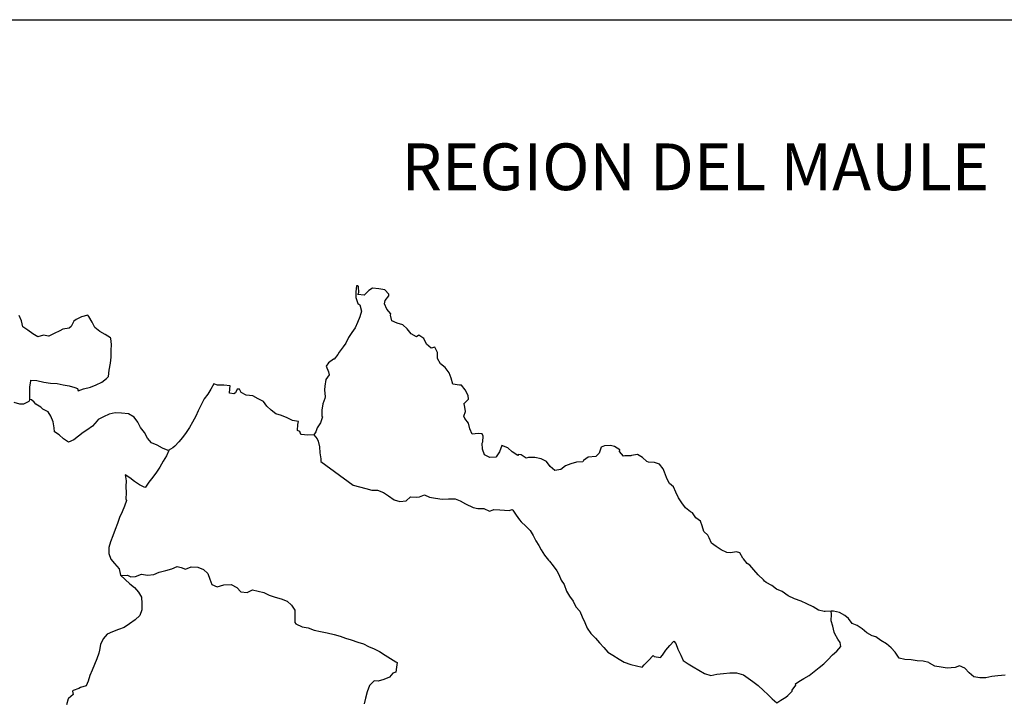
# Model space of a CAD drawing. Units: millimetres. Extents: x 318 to 12613, y -11339 to 6353.
# Drawn here: x 12245 to 12388, y -7423 to -7324 of the extents above; entities that cross this region are included whole.
import ezdxf

# ---------------------------------------------------------------- set-up
doc = ezdxf.new("R2010")
doc.units = ezdxf.units.MM
for name, color, linetype in [('LEYENDA_AMARILLA', 2, 'Continuous'), ('LEYENDA_CYAN', 4, 'Continuous'), ('LEYENDA_MAGENTA', 6, 'Continuous'), ('LEYENDA_VERDE', 3, 'Continuous')]:
    doc.layers.add(name, color=color, linetype=linetype)

# ---------------------------------------------------------------- blocks, each defined once
blk = doc.blocks.new('REG600A170', base_point=(669000, 5923500))
at = {"layer": 'LEYENDA_AMARILLA'}
blk.add_lwpolyline([(669102.000001, 5923500), (669612.000006, 5923500), (669612.000006, 5923006.999995), (669102.000001, 5923006.999995)], close=True, dxfattribs=at)
blk = doc.blocks.new('REG450A170', base_point=(669000, 5923500))
at = {"layer": 'LEYENDA_VERDE'}
blk.add_lwpolyline([(669500.233505, 5923404.697999), (669499.213505, 5923404.612999), (669498.329505, 5923404.519499), (669497.445505, 5923404.349499), (669496.578505, 5923404.306999), (669495.711505, 5923404.451499), (669495.040005, 5923405.054999), (669494.394005, 5923405.726499), (669493.620505, 5923406.091999), (669492.991505, 5923405.828499), (669491.844005, 5923405.743499), (669490.977005, 5923405.870999), (669490.033505, 5923406.040999), (669489.277005, 5923406.457499), (669489.183505, 5923406.542499), (669488.342005, 5923406.754999), (669487.458005, 5923406.797499), (669486.591005, 5923406.950499), (669485.681505, 5923407.009999), (669484.840005, 5923407.179999), (669484.262005, 5923408.046999), (669483.692505, 5923408.709999), (669483.029505, 5923409.253999), (669482.179505, 5923409.763999), (669481.465505, 5923410.265499), (669480.904505, 5923410.435499), (669480.148005, 5923410.885999), (669479.476505, 5923411.472499), (669478.720005, 5923411.939999), (669478.006005, 5923412.220499), (669477.470505, 5923412.934499), (669476.969005, 5923413.384999), (669476.153005, 5923413.818499), (669475.286005, 5923414.013999), (669474.980005, 5923414.030999), (669474.096005, 5923413.962999), (669473.968505, 5923413.945999), (669473.127005, 5923414.158499), (669472.328005, 5923414.651499), (669471.435505, 5923415.084999), (669470.619505, 5923415.492999), (669469.625005, 5923415.815999), (669468.732505, 5923416.266499), (669467.848505, 5923416.895499), (669467.024005, 5923417.235499), (669466.318505, 5923417.736999), (669465.536505, 5923418.187499), (669465.273005, 5923418.399999), (669465.103005, 5923418.552999), (669464.372005, 5923419.283999), (669463.717505, 5923420.014999), (669463.156505, 5923420.686499), (669462.748505, 5923420.966999), (669462.204505, 5923421.638499), (669462.119505, 5923421.740499), (669461.669005, 5923422.496999), (669461.193005, 5923422.649999), (669460.343005, 5923422.496999), (669459.782005, 5923422.556499), (669458.983005, 5923422.921999), (669458.269005, 5923423.397999), (669457.555005, 5923423.890999), (669457.215005, 5923424.689999), (669457.019505, 5923425.080999), (669456.458505, 5923425.599499), (669456.195005, 5923426.415499), (669455.957005, 5923427.103999), (669455.285505, 5923427.562999), (669454.809505, 5923428.293999), (669454.512005, 5923428.463999), (669453.772505, 5923429.050499), (669453.254005, 5923429.781499), (669452.752505, 5923430.512499), (669452.370005, 5923431.311499), (669452.038505, 5923432.110499), (669451.477505, 5923432.586499), (669451.044005, 5923433.402499), (669451.027005, 5923433.427999), (669450.721005, 5923434.218499), (669450.551005, 5923434.719999), (669450.007005, 5923435.365999), (669449.293005, 5923435.620999), (669448.392005, 5923435.688999), (669448.171005, 5923435.773999), (669447.542005, 5923436.351999), (669446.785505, 5923436.802499), (669445.927005, 5923436.657999), (669445.859005, 5923436.615499), (669444.975005, 5923436.606999), (669444.754005, 5923436.564499), (669444.176005, 5923437.210499), (669444.218505, 5923437.473999), (669443.479005, 5923437.949999), (669442.875505, 5923438.119999), (669442.008505, 5923438.034999), (669441.532505, 5923437.839499), (669441.235005, 5923436.997999), (669440.759005, 5923436.521999), (669439.654005, 5923436.428499), (669438.965505, 5923435.935499), (669438.855005, 5923435.739999), (669437.945505, 5923435.671999), (669437.129505, 5923435.433999), (669436.347505, 5923435.153499), (669435.659005, 5923434.617999), (669434.775005, 5923434.464999), (669434.103505, 5923435.068499), (669433.559505, 5923435.773999), (669432.786005, 5923436.139499), (669431.876505, 5923436.334999), (669430.967005, 5923436.334999), (669430.627005, 5923436.266999), (669429.887505, 5923436.725999), (669429.496505, 5923436.810999), (669429.411505, 5923436.632499), (669428.587005, 5923437.176499), (669427.941005, 5923437.737499), (669427.099504, 5923438.077499), (669426.751004, 5923437.193499), (669426.275004, 5923436.436999), (669426.232504, 5923436.419999), (669425.331504, 5923436.351999), (669424.575004, 5923436.734499), (669424.269004, 5923437.558999), (669424.243504, 5923438.417499), (669424.311504, 5923438.612999), (669424.354004, 5923439.479999), (669424.226504, 5923439.802999), (669423.640004, 5923439.845499), (669422.773004, 5923439.734999), (669422.433004, 5923440.508499), (669422.254504, 5923441.349999), (669421.719004, 5923442.021499), (669421.540504, 5923442.344499), (669421.804004, 5923443.058499), (669421.651004, 5923443.942499), (669421.583004, 5923444.180499), (669422.186504, 5923444.783999), (669422.254504, 5923444.851999), (669422.186504, 5923445.387499), (669421.778504, 5923446.186499), (669421.234504, 5923446.874999), (669420.911504, 5923446.874999), (669419.959504, 5923447.027999), (669419.721504, 5923447.886499), (669419.424004, 5923448.685499), (669418.837504, 5923449.416499), (669418.191504, 5923449.977499), (669417.732504, 5923450.733999), (669417.732504, 5923451.600999), (669417.324504, 5923452.391499), (669416.806004, 5923452.263999), (669416.151504, 5923452.825), (669415.769004, 5923453.641), (669415.743504, 5923453.6665), (669415.029504, 5923454.117), (669414.681004, 5923453.9215), (669413.907504, 5923454.3125), (669413.346504, 5923455.069), (669412.692004, 5923455.647), (669411.876004, 5923455.902), (669411.077004, 5923456.225), (669410.924004, 5923457.0665), (669410.941004, 5923457.245), (669410.380004, 5923457.9335), (669410.031504, 5923458.707), (669410.142004, 5923459.183), (669410.643504, 5923459.8715), (669410.660504, 5923460.1095), (669410.057004, 5923460.7385), (669409.190004, 5923460.883), (669408.280504, 5923460.951), (669407.745004, 5923460.645), (669407.141504, 5923459.999), (669407.073504, 5923459.931), (669406.147004, 5923460.0415), (669406.317004, 5923460.322), (669406.249004, 5923461.206), (669406.164004, 5923461.3335), (669405.968504, 5923461.3165), (669405.841004, 5923460.4325), (669405.883504, 5923459.6335), (669406.164004, 5923458.7665), (669406.444504, 5923458.5285), (669406.665504, 5923457.6445), (669406.427504, 5923456.8285), (669406.121504, 5923456.004), (669405.781504, 5923455.205), (669405.280004, 5923454.5165), (669404.787004, 5923453.7855), (669404.396004, 5923452.961), (669404.030504, 5923452.4425), (669403.427004, 5923451.685999), (669403.257004, 5923451.345999), (669402.696004, 5923450.674499), (669402.602504, 5923450.648999), (669401.914004, 5923450.130499), (669401.565504, 5923449.654499), (669401.897004, 5923448.821499), (669401.999004, 5923448.387999), (669401.506004, 5923447.673999), (669401.336004, 5923446.747499), (669401.310504, 5923446.186499), (669401.395504, 5923445.191999), (669401.378504, 5923444.953999), (669401.055504, 5923444.154999), (669400.928004, 5923443.228499), (669400.945004, 5923442.361499), (669401.013004, 5923442.259499), (669400.732504, 5923441.417999), (669400.231004, 5923440.661499), (669400.044004, 5923440.074999), (669399.763504, 5923439.641499), (669398.854004, 5923439.598999), (669397.987004, 5923439.683999), (669397.876504, 5923439.709499), (669397.706504, 5923440.117499), (669397.383504, 5923440.287499), (669397.443004, 5923441.154499), (669397.511004, 5923441.587999), (669396.669504, 5923441.757999), (669395.870504, 5923442.123499), (669395.046004, 5923442.446499), (669394.230004, 5923442.701499), (669393.533004, 5923443.219999), (669392.929504, 5923443.823499), (669392.428004, 5923444.511999), (669391.654504, 5923444.877499), (669390.872504, 5923445.327999), (669389.920504, 5923445.412999), (669389.206504, 5923445.803999), (669388.968504, 5923446.279999), (669388.628504, 5923446.279999), (669388.365004, 5923445.735999), (669388.110004, 5923445.608499), (669387.506504, 5923445.718999), (669387.566004, 5923446.339499), (669387.608504, 5923446.772999), (669386.682004, 5923446.857999), (669385.772504, 5923446.874999), (669385.237004, 5923447.070499), (669384.803504, 5923446.271499), (669384.327504, 5923445.557499), (669383.826004, 5923444.868999), (669383.375504, 5923444.027499), (669382.925004, 5923443.160499), (669382.619004, 5923442.369999), (669382.143004, 5923441.477499), (669381.667004, 5923440.703999), (669381.199504, 5923439.972999), (669380.681004, 5923439.275999), (669380.120004, 5923438.629999), (669379.550504, 5923437.983999), (669379.270004, 5923437.745999), (669378.581504, 5923437.380499), (669377.757004, 5923437.720499), (669376.983504, 5923438.128499), (669376.142004, 5923438.476999), (669375.555504, 5923439.165499), (669375.122004, 5923439.981499), (669374.561004, 5923440.720999), (669374.170004, 5923441.511499), (669373.634504, 5923442.225499), (669372.827004, 5923442.701499), (669371.815504, 5923442.803499), (669370.863504, 5923442.871499), (669370.022004, 5923442.633499), (669369.197504, 5923442.284999), (669368.424004, 5923441.893999), (669368.245504, 5923441.698499), (669367.599504, 5923440.924999), (669366.741004, 5923440.321499), (669366.222504, 5923439.972999), (669365.525504, 5923439.437499), (669364.862504, 5923438.918999), (669364.080504, 5923438.570499), (669363.366504, 5923439.046499), (669362.737504, 5923439.666999), (669362.049004, 5923440.100499), (669362.023504, 5923440.678499), (669361.853504, 5923441.519999), (669361.547504, 5923442.344499), (669361.139504, 5923442.990499), (669360.357504, 5923443.372999), (669360.077004, 5923443.678999), (669359.346004, 5923444.129499), (669359.125004, 5923444.392999), (669358.717004, 5923444.758499), (669358.479004, 5923444.800999), (669358.453504, 5923445.727499), (669358.479004, 5923446.611499), (669358.606504, 5923447.452999), (669358.606504, 5923447.605999), (669359.490504, 5923447.563499), (669360.527504, 5923447.325499), (669361.479504, 5923447.155499), (669362.431504, 5923447.129999), (669363.298504, 5923446.900499), (669364.208004, 5923446.764499), (669365.024004, 5923446.534999), (669365.398004, 5923446.381999), (669365.483004, 5923446.033499), (669366.282004, 5923446.339499), (669367.293504, 5923446.577499), (669368.135004, 5923446.900499), (669368.917004, 5923447.291499), (669369.605504, 5923447.835499), (669369.886004, 5923448.115999), (669370.013504, 5923449.042499), (669370.209004, 5923450.079499), (669370.319504, 5923450.963499), (669370.319504, 5923451.889999), (669370.336504, 5923452.791), (669370.234504, 5923453.658), (669370.209004, 5923453.743), (669369.427004, 5923454.219), (669368.653504, 5923454.6525), (669367.914004, 5923455.273), (669367.531504, 5923456.0465), (669367.072504, 5923456.871), (669366.902504, 5923457.024), (669365.967504, 5923456.803), (669365.211004, 5923456.395), (669364.888004, 5923456.174), (669364.505504, 5923455.4005), (669364.182504, 5923455.137), (669363.273004, 5923455.0095), (669362.814004, 5923454.746), (669362.015004, 5923454.3635), (669361.241504, 5923454.015), (669361.199004, 5923454.015), (669360.485004, 5923454.1255), (669359.643504, 5923453.9045), (669358.887004, 5923454.3125), (669358.190004, 5923454.8565), (669357.476004, 5923455.3665), (669357.280504, 5923456.208), (669356.940504, 5923457.007)], dxfattribs=at)
blk = doc.blocks.new('REG300A170', base_point=(669000, 5923500))
at = {"layer": 'LEYENDA_CYAN'}
blk.add_text('REGION DEL MAULE', height=6.8, dxfattribs=at).set_placement((669412.488004, 5923475.214))
blk = doc.blocks.new('REG250A170', base_point=(669000, 5923500))
at = {"layer": 'LEYENDA_MAGENTA'}
for points in [[(669358.479004, 5923444.800999), (669358.326004, 5923444.494999), (669357.569504, 5923444.086999), (669357.008504, 5923444.086999), (669356.192504, 5923444.367499)], [(669399.763504, 5923439.641499), (669400.239504, 5923439.080499), (669400.384004, 5923438.714999), (669400.579504, 5923437.915999), (669400.579504, 5923437.898999), (669400.622004, 5923437.031999), (669400.758004, 5923436.147999), (669400.800504, 5923435.782499), (669405.492504, 5923432.314499), (669406.376504, 5923432.101999), (669407.328504, 5923431.846999), (669408.170004, 5923431.608999), (669409.037004, 5923431.583499), (669409.904004, 5923431.285999), (669410.618004, 5923430.792999), (669411.417004, 5923430.206499), (669412.275504, 5923429.951499), (669413.168004, 5923430.078999), (669413.831004, 5923430.639999), (669414.655504, 5923430.580499), (669415.131504, 5923430.639999), (669415.845504, 5923430.920499), (669416.559504, 5923430.580499), (669416.576504, 5923430.580499), (669417.469004, 5923430.427499), (669418.412504, 5923430.282999), (669419.322004, 5923430.325499), (669420.299504, 5923430.325499), (669421.030504, 5923430.044999), (669421.812504, 5923429.636999), (669422.909004, 5923429.101499), (669423.606004, 5923428.948499), (669424.464504, 5923428.948499), (669425.272004, 5923428.565999), (669425.833004, 5923428.735999), (669425.892504, 5923428.778499), (669426.802004, 5923428.761499), (669428.145005, 5923428.650999), (669428.595505, 5923428.778499), (669428.680505, 5923428.718999), (669429.156505, 5923427.979499), (669429.632505, 5923427.273999), (669429.896005, 5923427.010499), (669430.584505, 5923426.389999), (669431.213505, 5923425.760999), (669431.664005, 5923425.029999), (669432.012505, 5923424.256499), (669432.488505, 5923423.542499), (669432.811505, 5923422.938999), (669433.287505, 5923422.165499), (669433.848505, 5923421.425999), (669434.027005, 5923421.281499), (669434.545505, 5923420.592999), (669435.064005, 5923419.895999), (669435.370005, 5923419.360499), (669435.735505, 5923418.518999), (669436.143505, 5923417.889999), (669436.509005, 5923416.920999), (669436.942505, 5923416.189999), (669437.444005, 5923415.475999), (669437.835005, 5923414.659999), (669438.413005, 5923414.013999), (669438.761505, 5923413.189499), (669439.152505, 5923412.373499), (669439.501005, 5923411.557499), (669440.036505, 5923410.758499), (669440.691005, 5923410.069999), (669441.294505, 5923409.423999), (669441.898005, 5923408.752499), (669442.484505, 5923408.038499), (669443.241005, 5923407.630499), (669444.125005, 5923407.052499), (669444.864505, 5923406.618999), (669445.816505, 5923406.278999), (669446.658005, 5923406.057999), (669447.499505, 5923405.870999), (669447.797005, 5923406.210999), (669448.409005, 5923406.856999), (669449.097505, 5923407.553999), (669449.250505, 5923407.426499), (669450.160005, 5923407.290499), (669450.440505, 5923407.638999), (669450.908005, 5923408.352999), (669451.494505, 5923409.041499), (669452.098005, 5923409.670499), (669452.361505, 5923409.304999), (669452.684505, 5923408.505999), (669453.092505, 5923407.621999), (669453.441005, 5923406.822999), (669454.155005, 5923406.346999), (669454.886005, 5923405.921999), (669455.710505, 5923405.462999), (669456.535005, 5923404.969999), (669457.461505, 5923404.646999), (669458.345505, 5923404.842499), (669459.297505, 5923404.969999), (669460.224005, 5923405.037999), (669461.201505, 5923405.037999), (669462.213005, 5923404.782999), (669462.910005, 5923404.289999), (669463.598505, 5923403.771499), (669464.355005, 5923403.235999), (669465.111505, 5923402.496499), (669465.766005, 5923401.892999), (669466.386505, 5923401.289499), (669467.083505, 5923400.685999), (669467.644505, 5923401.076999), (669468.375505, 5923401.510499), (669468.681505, 5923401.773999), (669469.285005, 5923402.377499), (669469.310505, 5923402.521999), (669469.803505, 5923403.278499), (669469.778005, 5923403.431499), (669470.279505, 5923403.796999), (669471.010505, 5923404.230499), (669471.767005, 5923404.689499), (669472.506505, 5923405.224999), (669473.212005, 5923405.811499), (669473.883505, 5923406.346999), (669474.487005, 5923406.950499), (669475.141505, 5923407.647499), (669475.787505, 5923408.208499), (669476.391005, 5923408.879999), (669476.280505, 5923409.440999), (669475.915005, 5923409.933999), (669475.507005, 5923410.732999), (669475.396505, 5923410.945499), (669475.201005, 5923411.854999), (669474.963005, 5923412.628499), (669475.022505, 5923413.580499), (669474.980005, 5923414.030999)], [(669378.692004, 5923437.380499), (669378.326504, 5923436.598499), (669377.850504, 5923435.799499), (669377.349004, 5923434.957999), (669376.873004, 5923434.201499), (669376.337504, 5923433.487499), (669375.776504, 5923432.756499), (669375.275004, 5923432.042499), (669375.190004, 5923431.982999), (669374.416504, 5923432.390999), (669373.677004, 5923432.858499), (669373.005504, 5923433.402499), (669372.342504, 5923433.827499), (669372.470004, 5923432.985999), (669372.444504, 5923432.127499), (669372.470004, 5923431.200999), (669372.453004, 5923430.333999), (669372.512504, 5923430.095999), (669372.232004, 5923429.279999), (669371.892004, 5923428.455499), (669371.501004, 5923427.613999), (669371.195004, 5923426.755499), (669370.872004, 5923425.871499), (669370.549004, 5923424.987499), (669370.183504, 5923424.094999), (669369.945504, 5923423.278999), (669369.945504, 5923422.411999), (669370.251504, 5923421.595999), (669370.787004, 5923420.924499), (669371.441504, 5923420.150999), (669371.654004, 5923419.266999), (669372.351004, 5923418.620999), (669372.997004, 5923417.974999), (669373.685504, 5923417.481999), (669374.272004, 5923416.784999), (669374.731004, 5923416.036999), (669374.748004, 5923415.127499), (669374.748004, 5923414.217999), (669374.450504, 5923413.376499), (669373.796004, 5923412.755999), (669372.954504, 5923412.169499), (669372.198004, 5923411.650999), (669371.382004, 5923411.344999), (669370.515004, 5923411.021999), (669369.699004, 5923410.656499), (669369.129504, 5923409.984999), (669368.764004, 5923409.185999), (669368.594004, 5923408.344499), (669368.509004, 5923407.910999), (669368.228504, 5923407.094999), (669367.880004, 5923406.270499), (669367.540004, 5923405.428999), (669367.191504, 5923404.655499), (669366.936504, 5923403.830999), (669366.673004, 5923403.167999), (669365.857004, 5923402.904499), (669365.593504, 5923402.793999), (669364.769004, 5923402.496499), (669364.684004, 5923402.385999), (669364.752004, 5923401.892999), (669364.106004, 5923401.306499), (669364.063504, 5923401.280999), (669363.825504, 5923400.379999)], [(669371.739004, 5923419.181999), (669372.691004, 5923419.249999), (669373.150004, 5923419.028999), (669373.838504, 5923419.071499), (669374.705504, 5923419.377499), (669375.589504, 5923419.266999), (669376.499004, 5923419.334999), (669377.298004, 5923419.683499), (669378.267004, 5923419.921499), (669379.108504, 5923420.159499), (669379.907504, 5923420.507999), (669380.477004, 5923420.380499), (669381.123004, 5923420.116999), (669381.922004, 5923420.465499), (669382.916504, 5923420.397499), (669383.732504, 5923420.074499), (669384.361504, 5923419.496499), (669384.642004, 5923418.654999), (669384.948004, 5923417.881499), (669385.730004, 5923417.575499), (669386.656504, 5923417.855999), (669387.736004, 5923417.906999), (669388.577504, 5923417.447999), (669389.164004, 5923416.827499), (669390.073504, 5923416.716999), (669390.830004, 5923417.133499), (669391.671504, 5923416.937999), (669392.513004, 5923416.742499), (669393.269504, 5923416.359999), (669394.136504, 5923416.036999), (669394.995004, 5923415.815999), (669395.887504, 5923415.475999), (669396.533504, 5923414.872499), (669396.984004, 5923414.141499), (669396.992504, 5923413.257499), (669396.992504, 5923412.390499), (669397.120004, 5923412.152499), (669398.046504, 5923411.744499), (669398.913504, 5923411.574499), (669399.797504, 5923411.268499), (669400.707004, 5923411.038999), (669401.701504, 5923410.885999), (669402.738504, 5923410.630999), (669403.563004, 5923410.367499), (669404.379004, 5923410.069999), (669405.203504, 5923409.831999), (669406.155504, 5923409.534499), (669406.971504, 5923409.253999), (669407.728004, 5923408.862999), (669408.535504, 5923408.539999), (669409.292004, 5923408.131999), (669410.150504, 5923407.613499), (669410.907004, 5923407.145999), (669411.689004, 5923406.669999), (669411.884504, 5923406.542499), (669411.757004, 5923405.887999), (669411.663504, 5923405.139999), (669411.238504, 5923405.003999), (669410.737004, 5923404.400499), (669409.938004, 5923404.094499), (669409.096504, 5923403.856499), (669408.510004, 5923403.881999), (669407.864004, 5923403.193499), (669407.498504, 5923402.283999), (669407.260504, 5923401.374499), (669407.065004, 5923400.532999)]]:
    blk.add_lwpolyline(points, dxfattribs=at)

msp = doc.modelspace()

# ---------------------------------------------------------------- block references
at = {"layer": 'LEYENDA_AMARILLA'}
msp.add_blockref('REG600A170', (11888, -7323.56, 2.49), dxfattribs=at)
at = {"layer": 'LEYENDA_CYAN'}
msp.add_blockref('REG300A170', (11888, -7323.56, 2.49), dxfattribs=at)
at = {"layer": 'LEYENDA_MAGENTA'}
msp.add_blockref('REG250A170', (11888, -7323.56, 2.49), dxfattribs=at)
at = {"layer": 'LEYENDA_VERDE'}
msp.add_blockref('REG450A170', (11888, -7323.56, 2.49), dxfattribs=at)

doc.saveas('drawing.dxf')
